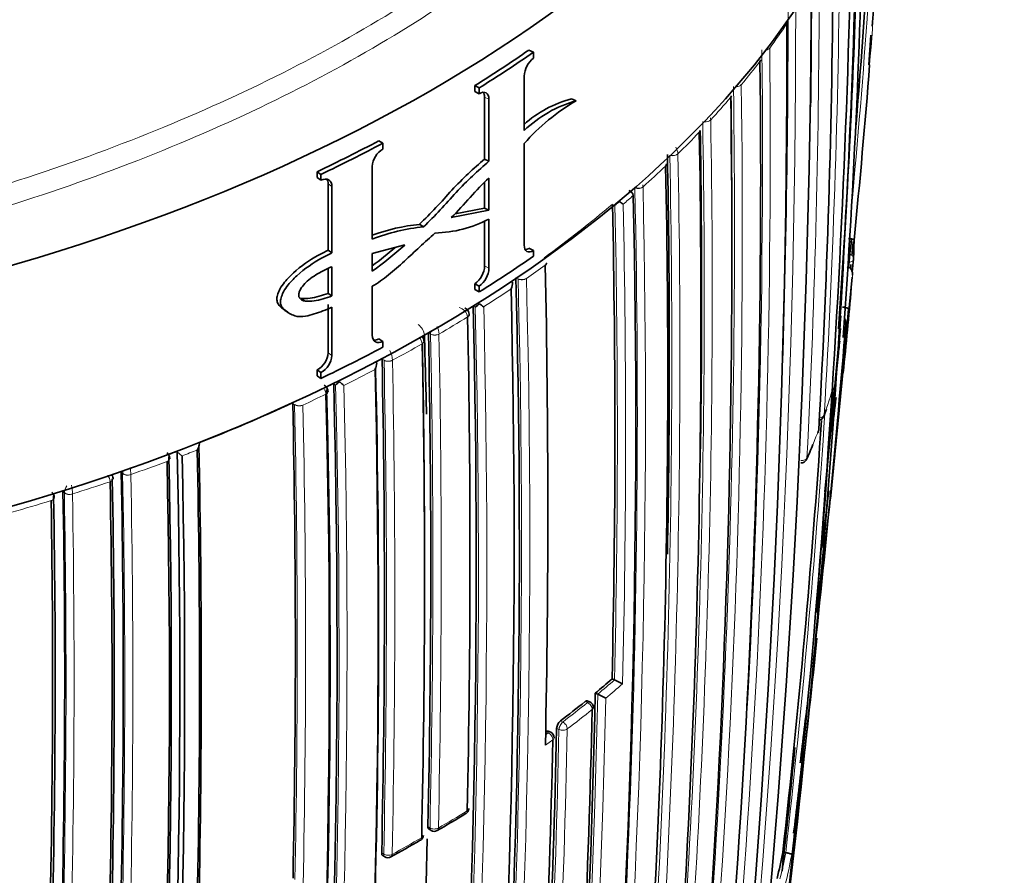
# Model space of a CAD drawing. Units: millimetres. Extents: x 0 to 1478, y 0 to 1758.
# Drawn here: x 970 to 987, y 289 to 304 of the extents above; entities that cross this region are included whole.
import ezdxf
from ezdxf import colors
from ezdxf.entities.mleader import LeaderData, LeaderLine
from ezdxf.math import Vec2, Vec3

# ---------------------------------------------------------------- set-up
doc = ezdxf.new("R2010")
doc.units = ezdxf.units.MM
doc.layers.add('DV6_Défaut', color=7, linetype='Continuous')
doc.layers.add('Défaut', color=7, linetype='Continuous')

# ---------------------------------------------------------------- blocks, each defined once
blk = doc.blocks.new('_DOT')
at = {"color": 0}
blk.add_line((0, 0), (-1, 0), dxfattribs=at)
at = {"color": 0, "const_width": 0.333}
blk.add_lwpolyline([(-0.1665, 0, 1), (0.1665, 0, 1)], format="xyb", close=True, dxfattribs=at)
blk = doc.blocks.new('SE5')
at = {"layer": 'DV6_Défaut', "color": 7, "linetype": 'Continuous', "lineweight": 18}
for p, q in [((983.071, 303.914), (983.071, 303.913)), ((982.78, 303.498), (982.78, 303.498)), ((982.615, 303.278), (982.615, 303.277)), ((982.3, 302.879), (982.3, 302.879)), ((977.953, 302.67), (978.027, 302.631)), ((982.12, 302.665), (982.12, 302.664)), ((981.781, 302.281), (981.781, 302.282)), ((981.587, 302.074), (981.587, 302.073)), ((981.226, 301.705), (981.226, 301.705)), ((981.018, 301.503), (981.018, 301.502)), ((975.306, 301.197), (975.37, 301.153)), ((980.497, 301.132), (980.497, 301.13)), ((980.636, 301.149), (980.636, 301.149)), ((977.953, 299.81), (978.027, 299.771)), ((978.979, 299.821), (978.979, 299.82)), ((978.482, 299.605), (978.52, 299.587)), ((978.52, 299.59), (978.52, 299.587)), ((978.661, 299.596), (978.661, 299.597)), ((977.759, 299.129), (977.796, 299.11)), ((977.665, 298.946), (977.665, 298.945)), ((976.934, 298.634), (976.896, 298.612)), ((976.934, 298.634), (977.004, 298.675)), ((977.004, 298.672), (977.039, 298.652)), ((977.039, 298.654), (977.039, 298.652)), ((977.181, 298.654), (977.181, 298.655)), ((976.898, 298.49), (976.898, 298.491)), ((975.306, 298.337), (975.37, 298.293)), ((976.252, 298.212), (976.218, 298.233)), ((976.252, 298.212), (976.252, 298.215)), ((976.393, 298.212), (976.393, 298.211)), ((975.432, 297.79), (975.399, 297.812)), ((975.267, 297.636), (975.267, 297.637)), ((974.737, 297.459), (974.706, 297.481)), ((974.737, 297.459), (974.737, 297.462)), ((974.878, 297.453), (974.878, 297.452)), ((972.833, 296.589), (972.75, 296.662)), ((972.577, 296.496), (972.577, 296.497)), ((971.826, 296.292), (971.801, 296.317)), ((971.826, 296.292), (971.826, 296.296)), ((971.964, 296.276), (971.964, 296.275)), ((971.614, 296.155), (971.614, 296.156)), ((970.84, 295.967), (970.816, 295.992)), ((970.84, 295.967), (970.84, 295.97)), ((970.976, 295.947), (970.976, 295.946)), ((970.615, 295.834), (970.615, 295.835)), ((979.654, 292.431), (979.695, 292.414)), ((979.276, 292.085), (979.236, 292.104)), ((979.03, 291.902), (978.985, 291.869)), ((978.991, 291.921), (979.03, 291.902)), ((979.173, 291.977), (979.213, 291.958)), ((978.982, 291.693), (979.107, 291.784)), ((977.029, 290.291), (976.994, 290.313)), ((976.211, 289.87), (976.246, 289.848))]:
    blk.add_line(p, q, dxfattribs=at)
at = {"layer": 'DV6_Défaut', "color": 7, "linetype": 'Continuous', "lineweight": 35}
for p, q in [((984.457, 303.213), (984.492, 303.716)), ((978.704, 303.465), (978.781, 303.428)), ((978.781, 303.428), (978.781, 303.329)), ((978.623, 303.023), (978.623, 302.102)), ((977.789, 302.864), (977.863, 302.825)), ((977.789, 302.765), (977.789, 302.864)), ((977.789, 302.765), (977.863, 302.725)), ((977.863, 302.725), (977.863, 302.825)), ((977.953, 301.62), (977.953, 302.67)), ((978.027, 301.581), (978.027, 302.631)), ((979.425, 302.641), (979.504, 302.606)), ((976.165, 301.93), (976.232, 301.888)), ((976.232, 301.888), (976.232, 301.788)), ((978.623, 301.882), (978.623, 300.163)), ((977.953, 301.62), (978.027, 301.581)), ((975.119, 301.404), (975.182, 301.36)), ((975.119, 301.305), (975.119, 301.404)), ((975.182, 301.261), (975.182, 301.36)), ((976.051, 301.496), (976.051, 300.262)), ((975.119, 301.305), (975.182, 301.261)), ((975.306, 300.074), (975.306, 301.197)), ((977.953, 301.222), (977.953, 300.79)), ((978.027, 301.296), (978.027, 300.751)), ((975.37, 300.03), (975.37, 301.153)), ((980.47, 301.002), (980.47, 300.998)), ((978.027, 300.751), (977.39, 300.627)), ((977.953, 300.79), (977.454, 300.693)), ((977.953, 300.79), (978.027, 300.751)), ((977.953, 299.81), (977.953, 300.57)), ((978.027, 299.771), (978.027, 300.604)), ((976.851, 300.514), (976.921, 300.472)), ((975.306, 300.074), (975.37, 300.03)), ((976.051, 300.019), (976.602, 300.164)), ((978.704, 300.11), (978.781, 300.073)), ((978.781, 300.073), (978.781, 299.974)), ((976.051, 299.723), (976.051, 300.019)), ((975.306, 299.766), (975.306, 299.345)), ((975.37, 299.796), (975.37, 299.301)), ((983.809, 295.865), (984.175, 299.619)), ((976.051, 299.464), (976.051, 298.635)), ((977.789, 299.508), (977.863, 299.469)), ((977.789, 299.409), (977.789, 299.508)), ((977.789, 299.409), (977.863, 299.37)), ((977.863, 299.37), (977.863, 299.469)), ((974.847, 299.26), (974.906, 299.218)), ((975.306, 299.345), (975.37, 299.301)), ((974.558, 299.07), (974.62, 299.024)), ((975.306, 298.337), (975.306, 299.154)), ((975.37, 298.293), (975.37, 299.11)), ((977.692, 298.985), (977.692, 298.985)), ((983.985, 298.964), (983.985, 298.964)), ((976.165, 298.574), (976.232, 298.532)), ((976.232, 298.532), (976.232, 298.433)), ((977.004, 298.675), (977.004, 298.672)), ((976.218, 298.233), (976.218, 298.236)), ((975.119, 298.049), (975.182, 298.004)), ((975.119, 297.95), (975.119, 298.049)), ((975.119, 297.95), (975.182, 297.905)), ((975.182, 297.905), (975.182, 298.004)), ((975.399, 297.812), (975.399, 297.815)), ((974.706, 297.481), (974.706, 297.485)), ((972.75, 296.662), (972.75, 296.665)), ((972.833, 296.593), (972.833, 296.589)), ((971.801, 296.317), (971.801, 296.32)), ((970.816, 295.992), (970.816, 295.995)), ((980.112, 292.815), (980.153, 292.799)), ((980.153, 292.799), (980.153, 292.799)), ((979.827, 292.574), (979.868, 292.556)), ((979.868, 292.556), (979.868, 292.556)), ((979.732, 292.425), (979.692, 292.442)), ((979.072, 291.912), (979.032, 291.93)), ((977.013, 290.268), (977.048, 290.247)), ((983.002, 289.878), (983.051, 289.871)), ((983.051, 289.871), (983.051, 289.871)), ((976.23, 289.825), (976.264, 289.803))]:
    blk.add_line(p, q, dxfattribs=at)
at = {"layer": 'DV6_Défaut', "color": 7, "linetype": 'Continuous', "lineweight": 18}
for centre, radius, start, end in [((849.061, 313.753), 135.82, 355.54922, 357.59429), ((848.662, 313.572), 136.103, 354.61729, 357.49077), ((828.079, 306.434), 155.892, 356.63436, 359.65646), ((823.939, 304.68), 159.678, 357.08322, 0.04542), ((823.52, 304.579), 159.971, 359.25733, 0.00123), ((797.714, 304.11), 185.506, 347.62857, 0.00928), ((797.841, 303.994), 185.25, 357.66016, 0.03453), ((972.329, 311.133), 12.942, 323.851, 326.0972), ((812.299, 301.786), 170.489, 352.27371, 0.57527), ((812.079, 301.71), 170.579, 355.90805, 0.59007), ((971.556, 311.709), 13.907, 320.5865, 322.6817), ((810.984, 300.466), 171.332, 352.5287, 0.80674), ((810.756, 300.405), 171.428, 353.82155, 0.81745), ((970.713, 312.413), 15.005, 317.53, 319.4829), ((809.358, 299.26), 172.314, 355.45667, 0.99635), ((809.655, 299.307), 172.152, 355.4447, 0.98989), ((981.536, 302.263), 0.247, 4.4431, 12.6043), ((969.899, 313.172), 16.118, 314.6494, 316.4827), ((806.668, 298.302), 174.592, 355.64094, 1.11682), ((980.97, 301.687), 0.257, 4.1291, 31.5576), ((806.389, 298.265), 174.734, 355.65, 1.12075), ((969.056, 314.042), 17.33, 311.9302, 313.6539), ((805.741, 297.352), 174.936, 350.60468, 1.24355), ((805.564, 297.323), 174.975, 353.86375, 1.24657), ((980.368, 301.132), 0.268, 3.7962, 11.3765), ((968.379, 314.8), 18.346, 310.5222, 311.2265), ((967.329, 315.965), 19.796, 305.9853, 310.2465), ((797.322, 296.975), 182.879, 358.69127, 1.20975), ((797.879, 296.998), 182.461, 358.66036, 1.21101), ((966.334, 317.423), 21.673, 304.6626, 305.693), ((803.403, 295.075), 175.175, 348.25813, 1.47602), ((803.524, 295.082), 175.195, 348.25569, 1.47641), ((976.089, 300.319), 8.119, 351.2277, 355.294), ((965.596, 318.511), 22.988, 302.4701, 303.8523), ((797.154, 294.732), 180.695, 351.04367, 1.3884), ((797.193, 294.738), 180.798, 351.06807, 1.38772), ((977.478, 298.92), 0.19, 8.1329, 76.6257), ((964.826, 319.738), 24.437, 300.3703, 301.6958), ((975.818, 300.447), 8.3, 348.1676, 349.7103), ((976.699, 298.618), 0.236, 3.9145, 56.8065), ((977.402, 298.642), 0.363, 168.1464, 177.9596), ((976.827, 298.642), 0.355, 2.0713, 23.5422), ((975.881, 300.353), 8.33, 347.8263, 349.371), ((976.705, 298.465), 0.194, 7.7517, 42.4577), ((772.129, 294.721), 204.948, 358.76167, 1.09905), ((772.149, 294.72), 205.07, 358.76194, 1.09925), ((976.011, 298.2), 0.382, 1.8149, 27.1439), ((964.059, 321.07), 25.974, 298.3513, 299.6237), ((963.627, 321.742), 26.666, 297.9158, 298.1754), ((775.114, 294.172), 201.178, 358.7682, 1.15045), ((775.227, 294.168), 201.207, 358.7683, 1.15121), ((963.272, 322.55), 27.65, 296.4163, 297.6381), ((799.931, 293.268), 175.559, 348.26447, 1.47599), ((795.416, 293.458), 180.209, 351.0253, 1.3764), ((975.064, 297.612), 0.205, 7.1489, 30.6453), ((962.873, 323.219), 28.324, 295.9686, 296.2473), ((817.618, 308.544), 166.588, 353.55303, 356.28941), ((975.421, 300.205), 8.782, 340.5611, 343.8561), ((962.609, 323.901), 29.155, 294.8872, 295.7325), ((961.775, 325.604), 30.951, 291.5026, 294.6963), ((783.107, 293.335), 191.675, 358.82846, 1.23271), ((783.044, 293.327), 191.879, 358.80488, 1.23199), ((817.487, 308.388), 166.596, 353.61873, 356.18812), ((974.937, 300.384), 9.298, 335.6809, 338.8815), ((961.148, 327.307), 32.862, 290.8283, 291.306), ((961.002, 327.546), 33.04, 290.5553, 290.8289), ((971.267, 296.267), 0.697, 0.694, 10.7287), ((960.766, 328.332), 33.955, 289.2561, 290.3567), ((796.444, 292.754), 175.418, 355.70803, 1.15576), ((796.505, 292.747), 175.494, 355.70171, 1.15173), ((971.385, 296.134), 0.23, 5.4484, 34.8265), ((960.497, 328.951), 34.533, 288.834, 289.1074), ((972.086, 296.277), 0.26, 165.0059, 175.9194), ((971.089, 295.951), 0.25, 147.319, 175.5984), ((970.12, 295.939), 0.856, 0.5081, 10.6921), ((960.237, 329.873), 35.585, 287.5641, 288.6452), ((797.996, 292.818), 172.872, 355.52373, 1.04361), ((798.044, 292.815), 172.96, 355.51504, 1.0372), ((959.973, 330.551), 36.216, 287.1486, 287.4208), ((959.749, 331.442), 37.228, 285.9047, 286.97), ((969.343, 305.221), 16.467, 309.7288, 311.0295), ((969.458, 305.064), 16.413, 309.9867, 311.2938), ((807.069, 296.192), 172.838, 345.60537, 358.79485), ((807.049, 296.226), 172.997, 345.60672, 358.7619), ((968.62, 306.106), 17.61, 307.2341, 308.9666), ((968.659, 306.04), 17.675, 307.235, 308.968), ((802.685, 295.631), 176.566, 353.36541, 358.80809), ((802.872, 295.643), 176.52, 353.36136, 358.80678), ((966.225, 309.363), 21.991, 299.85, 301.3288), ((965.448, 309.829), 22.784, 298.6954, 300.1396), ((975.409, 291.327), 7.779, 345.8799, 349.2186), ((975.489, 291.23), 7.788, 345.8955, 349.7076)]:
    blk.add_arc(centre, radius, start, end, dxfattribs=at)
at = {"layer": 'DV6_Défaut', "color": 7, "linetype": 'Continuous', "lineweight": 35}
for centre, radius, start, end in [((841.388, 314.629), 143.532, 355.70212, 357.40348), ((848.444, 313.588), 136.273, 355.16841, 357.41291), ((835.765, 309.15), 148.634, 355.92855, 358.98326), ((803.174, 309.992), 181.136, 352.86254, 358.80683), ((802.696, 309.236), 181.508, 352.51905, 358.97036), ((826.939, 305.781), 156.916, 356.80457, 359.80985), ((795.584, 305.393), 187.903, 347.54781, 359.75019), ((835.484, 309.376), 148.838, 355.90378, 358.02522), ((799.014, 303.438), 184.057, 347.66442, 0.14804), ((979.043, 303.001), 0.42, 128.59, 176.9623), ((812.018, 301.278), 170.609, 352.37107, 0.67126), ((849.061, 313.753), 135.82, 354.29316, 355.54922), ((979.968, 300.671), 2.043, 105.424, 131.2645), ((981.226, 299.614), 3.452, 119.915, 138.9258), ((980.055, 300.62), 2.06, 105.5117, 134.0181), ((810.506, 300.02), 171.634, 352.6154, 0.8828), ((810.649, 300.433), 171.489, 0.08994, 0.7478), ((808.56, 298.922), 173.056, 355.52454, 1.04315), ((809.019, 299.295), 172.608, 359.14262, 0.9318), ((976.421, 301.47), 0.371, 120.6752, 175.9979), ((805.987, 298.302), 175.093, 358.89593, 1.11127), ((805.459, 297.962), 175.595, 355.70872, 1.15527), ((805.463, 297.109), 175.05, 350.61522, 1.27315), ((978.834, 302.42), 2.065, 309.9545, 312.7147), ((979.925, 300.419), 0.574, 49.3527, 57.3701), ((797.44, 296.998), 182.719, 358.68823, 1.20868), ((977.063, 302.441), 2.075, 271.4485, 297.6894), ((977.262, 297.152), 3.338, 95.8619, 111.2665), ((977.184, 297.221), 3.309, 95.7665, 109.9962), ((844.03, 315.467), 140.957, 353.60418, 353.80902), ((841.388, 314.629), 143.532, 354.1466, 354.23995), ((976.177, 300.311), 8.031, 357.2555, 359.5408), ((973.144, 303.915), 5.102, 304.7417, 312.6684), ((973.091, 303.935), 5.075, 305.7003, 311.2641), ((823.475, 315.056), 161.434, 354.54304, 354.62241), ((984.099, 299.934), 0.1, 354.6793, 357.2532), ((977.556, 299.83), 0.398, 305.8964, 357.3871), ((977.629, 299.792), 0.399, 305.8567, 356.9314), ((787.473, 295.696), 191.551, 358.80259, 1.23384), ((841.388, 314.629), 143.532, 354.05621, 354.08254), ((804.477, 295.001), 174.065, 356.78684, 1.51577), ((978.278, 299.303), 0.272, 57.7163, 63.7902), ((978.174, 299.524), 0.25, 335.4024, 2.0644), ((798.203, 295.093), 180.25, 351.02698, 1.37565), ((823.181, 313.983), 161.636, 354.32516, 354.83719), ((796.969, 294.767), 180.843, 351.04776, 1.38212), ((980.247, 296.229), 3.783, 128.9849, 130.4019), ((977.001, 297.964), 1.485, 50.9149, 54.2908), ((740.937, 321.024), 244.164, 353.81716, 354.84392), ((776.457, 294.905), 201.249, 358.76789, 1.1503), ((753.004, 318.368), 231.795, 354.70111, 355.19807), ((823.475, 315.056), 161.434, 353.7639, 354.24237), ((754.437, 317.991), 230.43, 353.77752, 355.22686), ((742.713, 320.517), 242.245, 354.18739, 354.84526), ((976.871, 298.531), 0.0567, 359.7645, 3.7882), ((808.43, 293.477), 168.583, 1.29899, 1.75314), ((772.448, 294.731), 204.594, 358.76263, 1.10372), ((823.382, 314.825), 161.407, 354.10687, 354.2084), ((771.847, 294.558), 205.089, 358.76159, 1.0987), ((770.749, 294.677), 206.186, 0.12039, 1.0601), ((974.951, 298.362), 0.355, 298.0891, 356.3844), ((975.015, 298.319), 0.356, 298.0544, 355.8541), ((774.847, 294.199), 201.411, 358.76833, 1.14758), ((795.33, 293.678), 180.822, 351.06884, 1.3871), ((795.124, 293.762), 181.034, 354.92631, 1.36467), ((975.963, 297.931), 0.289, 54.7194, 62.1226), ((975.865, 298.18), 0.264, 331.7452, 356.973), ((799.177, 293.353), 176.279, 348.29506, 1.44943), ((800.128, 293.187), 175.21, 348.65222, 1.48127), ((976.146, 296.971), 1.087, 126.4391, 131.0648), ((976.407, 298.91), 1.399, 229.5822, 233.3938), ((800.114, 293.122), 175.211, 348.25693, 1.47633), ((975.247, 297.68), 0.0555, 359.7754, 4.173), ((841.388, 314.629), 143.532, 352.95006, 353.17972), ((782.897, 293.355), 191.853, 358.83068, 1.23241), ((972.827, 300.927), 11.472, 341.3824, 342.021), ((816.605, 308.473), 167.432, 353.62362, 356.13605), ((983.605, 297.298), 0.1, 278.663, 300), ((983.605, 297.298), 0.1, 300, 340.5801), ((983.513, 297.051), 0.1, 338.9022, 356.8058), ((974.561, 300.473), 9.682, 338.8773, 339.0748), ((789.833, 292.83), 183.296, 358.66817, 1.20715), ((972.846, 296.844), 0.287, 327.8888, 351.1794), ((789.692, 292.871), 183.465, 358.70723, 1.21736), ((972.938, 296.564), 0.304, 51.002, 53.7526), ((974.561, 300.473), 9.682, 335.9827, 337.601), ((797.734, 292.715), 174.916, 350.62793, 1.26425), ((797.567, 292.748), 175.227, 350.64024, 1.27976), ((797.826, 292.7), 175.05, 350.61521, 1.27316), ((972.569, 296.544), 0.054, 359.905, 3.8943), ((983.314, 296.574), 0.1, 300, 335.7027), ((823.181, 313.983), 161.636, 353.73234, 353.85774), ((797.666, 292.689), 174.953, 350.60954, 1.24689), ((983.314, 296.574), 0.1, 265.2276, 300), ((796.766, 292.756), 174.918, 355.67522, 1.12983), ((795.939, 292.772), 175.898, 355.72295, 1.15457), ((971.61, 296.204), 0.0537, 359.9744, 3.5414), ((796.96, 292.737), 174.687, 355.6485, 1.12104), ((798.28, 292.842), 172.404, 355.48476, 1.02002), ((797.64, 292.83), 173.205, 355.53821, 1.04616), ((970.615, 295.885), 0.0534, 0.0474, 3.0561), ((823.475, 315.056), 161.434, 352.87888, 353.22094), ((798.401, 292.838), 172.24, 355.45482, 0.99667), ((823.181, 313.983), 161.636, 352.8765, 353.22954), ((738.325, 319.289), 246.607, 353.13102, 353.99806), ((969.324, 305.211), 16.432, 309.7317, 311.0325), ((979.705, 291.699), 1.187, 60.503, 67.8421), ((806.884, 296.236), 172.982, 350.61258, 358.78681), ((979.334, 291.301), 1.364, 60.4855, 66.926), ((740.937, 321.024), 244.164, 353.02956, 353.30028), ((968.607, 306.089), 17.566, 307.2365, 308.9687), ((979.693, 292.333), 0.1, 358.7203, 66.5933), ((804.236, 296.101), 175.579, 353.28733, 358.75884), ((979.356, 291.966), 0.183, 130.9601, 176.5639), ((802.321, 295.682), 176.891, 353.36805, 358.79971), ((979.029, 291.821), 0.1, 358.7816, 64.6166), ((801.902, 295.404), 177.242, 353.40515, 358.82972), ((802.256, 309.477), 181.827, 353.71148, 354.3754), ((754.437, 317.991), 230.43, 353.07321, 353.36406), ((962.99, 314.532), 28.113, 300.244, 301.3984), ((977.587, 290.62), 0.1, 301.3337, 358.7552), ((977.1, 290.332), 0.1, 238.401, 299.8537), ((962.18, 315.308), 29.188, 299.0796, 300.2045), ((808.43, 293.477), 168.583, 356.1205, 358.85445), ((976.817, 290.168), 0.1, 300.1468, 358.7467), ((798.01, 310.379), 186.14, 353.62754, 353.76868), ((975.376, 291.33), 7.763, 345.8818, 349.2197), ((976.318, 289.887), 0.1, 237.2154, 298.7012)]:
    blk.add_arc(centre, radius, start, end, dxfattribs=at)
for centre, major_axis, ratio, start_param, end_param in [((957.592, 314.003), (-27.5, 0), 0.57735, 1.397964, 3.314425), ((957.592, 309.921), (-27.5, 0), 0.57735, 1.397964, 3.141593), ((982.978, 303.934), (-0.1, -0.0008), 0.571723, 2.767302, 3.141878), ((957.592, 313.639), (27.5, 0), 0.57735, -0.74596, -0.695529), ((957.592, 313.639), (27.6, 0), 0.57735, -0.74596, -0.695529), ((982.524, 303.299), (-0.1, -0.0012), 0.568953, 2.720413, 3.141211), ((982.031, 302.688), (-0.1, -0.0015), 0.566757, 2.674816, 3.140809), ((981.5, 302.099), (-0.1, -0.0018), 0.565074, 2.630246, 3.140766), ((957.592, 313.639), (27.5, 0), 0.57735, -0.879769, -0.829339), ((957.592, 313.639), (27.6, 0), 0.57735, -0.879769, -0.829339), ((980.933, 301.53), (-0.1, -0.002), 0.563862, 2.586472, 3.140967), ((957.592, 310.184), (27.6, 0), 0.57735, -0.74596, -0.695529), ((978.902, 299.854), (-0.1, -0.0021), 0.562787, 2.452415, 3.183745), ((977.592, 298.983), (-0.1, -0.002), 0.563875, 2.378271, 3.14147), ((957.592, 310.184), (27.6, 0), 0.57735, -0.879769, -0.829339), ((983.513, 297.051), (-0.0998, 0.0056), 0.612019, 2.954614, 3.141593), ((970.568, 295.884), (-0.1, -0.0017), 0.565846, 3.142373, 3.23776), ((979.693, 292.333), (-0.1, 0.0022), 0.59174, 2.534808, 3.141593), ((977.587, 290.62), (-0.052, 0.0854), 0.592463, 3.112201, 3.141593), ((977.587, 290.62), (-0.1, 0.0022), 0.591475, 2.39541, 3.141594), ((976.817, 290.168), (-0.0502, 0.0865), 0.579016, 3.111958, 3.141593), ((976.817, 290.168), (-0.1, 0.0022), 0.591528, 2.371901, 3.141593)]:
    blk.add_ellipse(centre, major_axis=major_axis, ratio=ratio, start_param=start_param, end_param=end_param, dxfattribs=at)
at = {"layer": 'DV6_Défaut', "color": 7, "linetype": 'Continuous', "lineweight": 18}
for centre, major_axis, ratio, start_param, end_param in [((982.978, 303.934), (-0.1, -0.0014), 0.581343, 2.764017, 3.139425), ((982.688, 303.52), (0.1, 0.0011), 0.56964, 4.995589, 5.878369), ((982.688, 303.52), (0.1, 0.0008), 0.564732, 5.003737, 5.880121), ((982.524, 303.3), (-0.1, -0.0021), 0.582821, 2.715014, 3.144624), ((982.209, 302.902), (0.1, 0.0014), 0.567321, 4.716222, 5.832464), ((982.209, 302.903), (0.1, 0.0009), 0.560025, 4.729157, 5.835367), ((982.031, 302.689), (-0.1, -0.0028), 0.583544, 2.66747, 3.142949), ((981.693, 302.307), (0.1, 0.0017), 0.565518, 4.47969, 5.787652), ((981.693, 302.307), (0.1, 0.001), 0.556087, 4.497854, 5.791798), ((981.5, 302.1), (-0.0999, -0.0034), 0.583654, 2.621204, 3.141935), ((981.14, 301.732), (0.1, 0.0019), 0.564187, 4.270138, 5.743697), ((981.14, 301.733), (0.1, 0.0009), 0.552941, 4.293789, 5.749126), ((980.933, 301.532), (-0.0999, -0.0038), 0.583276, 2.57605, 3.141414), ((980.552, 301.178), (0.1, 0.002), 0.56329, 4.125921, 5.700479), ((980.552, 301.179), (0.1, 0.0008), 0.550611, 4.133043, 5.707172), ((978.901, 299.855), (-0.0999, -0.0043), 0.58015, 2.440113, 3.141195), ((984.099, 299.934), (-0.0996, 0.0093), 0.631802, 1.592749, 3.167624), ((984.099, 299.934), (-0.0999, 0.0048), 0.815842, 3.106696, 4.677802), ((978.584, 299.632), (0.1, 0.0004), 0.548656, 4.011111, 5.585098), ((978.584, 299.631), (0.1, 0.0021), 0.562962, 4.00081, 5.575351), ((977.592, 298.984), (-0.0999, -0.004), 0.577987, 2.366696, 3.144886), ((976.827, 298.531), (-0.0999, -0.0038), 0.576929, 2.327022, 3.14332), ((976.827, 298.53), (-0.1, -0.0019), 0.564332, 2.338204, 3.141134), ((977.11, 298.694), (-0.1, 0), 0.551469, 0.78902, 2.363094), ((977.11, 298.693), (-0.1, -0.0019), 0.564536, 0.777977, 2.352541), ((976.325, 298.252), (-0.1, 0.0001), 0.55023, 0.74923, 2.323226), ((976.325, 298.251), (-0.1, -0.002), 0.563729, 0.736897, 2.31145), ((975.203, 297.679), (-0.0999, -0.0042), 0.574505, 2.242391, 3.142009), ((975.203, 297.679), (-0.1, -0.0021), 0.562879, 2.254541, 3.140832), ((974.815, 297.496), (0.1, -0.0005), 0.548485, 3.817796, 5.391652), ((974.815, 297.495), (0.1, 0.0021), 0.562757, 3.802699, 5.377239), ((983.605, 297.298), (0.0998, -0.0059), 0.613064, 4.917951, 6.116288), ((983.605, 297.298), (-0.0943, 0.0332), 0.799836, 3.141593, 3.362032), ((983.513, 297.051), (-0.0933, 0.036), 0.796709, 3.134685, 3.387306), ((972.523, 296.543), (-0.0999, -0.0039), 0.571335, 2.119438, 3.14139), ((972.523, 296.543), (-0.1, -0.0021), 0.563436, 2.130127, 3.141714), ((983.314, 296.574), (0.0999, -0.0051), 0.60862, 4.67824, 6.057626), ((983.314, 296.574), (-0.0911, 0.0411), 0.789852, 3.141593, 3.435142), ((971.563, 296.204), (-0.0999, -0.0036), 0.570792, 2.078953, 3.141451), ((971.563, 296.203), (-0.1, -0.0019), 0.564422, 2.088429, 3.142112), ((971.912, 296.323), (0.1, -0.0009), 0.552035, 3.687234, 5.26118), ((971.912, 296.322), (0.1, 0.002), 0.563994, 3.670478, 5.245046), ((970.568, 295.884), (-0.1, -0.0031), 0.570682, 2.03876, 3.141433), ((970.568, 295.884), (-0.1, -0.0017), 0.565846, 2.046715, 3.142373), ((970.928, 295.996), (0.1, -0.001), 0.554898, 3.644732, 5.218766), ((970.928, 295.995), (0.1, 0.0018), 0.565243, 3.628715, 5.203269), ((979.693, 292.333), (-0.0397, -0.0918), 0.457166, 3.141593, 3.865253), ((979.693, 292.333), (-0.0629, 0.0777), 0.664561, 3.804198, 5.375485), ((979.274, 292.004), (0.0423, 0.0906), 0.482653, 0.737631, 2.311561), ((979.274, 292.004), (-0.0605, 0.0796), 0.650181, 3.824798, 5.396082), ((979.029, 291.821), (-0.0429, -0.0903), 0.48829, 3.141593, 3.882638), ((979.029, 291.821), (0.0592, -0.0806), 0.641775, 0.694318, 2.2656), ((979.274, 292.004), (0.1, -0.0022), 0.591285, 4.071243, 5.646244), ((979.029, 291.821), (-0.1, 0.0021), 0.591099, 2.487595, 3.141593), ((977.587, 290.62), (-0.052, 0.0854), 0.592463, 3.141593, 3.888608), ((977.1, 290.332), (-0.1, 0.0022), 0.591571, 0.790993, 2.366022), ((977.1, 290.332), (0.0524, 0.0852), 0.566637, 2.372108, 3.141593), ((977.1, 290.332), (-0.0498, 0.0867), 0.57568, 3.141593, 3.903557), ((976.817, 290.168), (-0.0502, 0.0865), 0.579016, 3.141593, 3.900603), ((976.318, 289.887), (0.0541, 0.0841), 0.580073, 2.38395, 3.141593), ((976.318, 289.887), (-0.1, 0.0022), 0.591475, 0.767355, 2.342375), ((976.318, 289.887), (-0.048, 0.0877), 0.561832, 3.141593, 3.915138)]:
    blk.add_ellipse(centre, major_axis=major_axis, ratio=ratio, start_param=start_param, end_param=end_param, dxfattribs=at)
for points, knots in [([(955.862, 299.35), (959.548, 299.24), (963.24, 299.579), (968.345, 300.711), (970.004, 301.199), (973.065, 302.344), (974.484, 303.003), (977.088, 304.5), (978.248, 305.327), (980.238, 307.087), (981.086, 308.037), (982.412, 310.01), (982.887, 311.027), (983.474, 313.116), (983.58, 314.185), (983.49, 315.249)], [0, 0, 0, 0, 0.25, 0.25, 0.375, 0.375, 0.5, 0.5, 0.625, 0.625, 0.75, 0.75, 0.875, 0.875, 1, 1, 1, 1]), ([(983.706, 315.02), (983.796, 313.947), (983.689, 312.87), (983.098, 310.763), (982.618, 309.738), (981.281, 307.748), (980.427, 306.791), (978.42, 305.017), (977.25, 304.182), (974.625, 302.673), (973.195, 302.01), (970.108, 300.855), (968.436, 300.362), (963.289, 299.222), (959.567, 298.88), (955.851, 298.991)], [0, 0, 0, 0, 0.125, 0.125, 0.25, 0.25, 0.375, 0.375, 0.5, 0.5, 0.625, 0.625, 0.75, 0.75, 1, 1, 1, 1])]:
    blk.add_open_spline(points, degree=3, knots=knots, dxfattribs=at)
at = {"layer": 'DV6_Défaut', "color": 7, "linetype": 'Continuous', "lineweight": 35}
for points, knots in [([(978.027, 302.631), (978.027, 302.683), (978.009, 302.723), (977.948, 302.757), (977.906, 302.753), (977.863, 302.725)], [0, 0, 0, 0, 0.5, 0.5, 1, 1, 1, 1]), ([(976.851, 300.514), (976.945, 300.607), (977.038, 300.701), (977.222, 300.894), (977.311, 300.995), (977.491, 301.191), (977.583, 301.284), (977.768, 301.458), (977.86, 301.54), (977.953, 301.62)], [0, 0, 0, 0, 0.25, 0.25, 0.5, 0.5, 0.75, 0.75, 1, 1, 1, 1]), ([(976.921, 300.472), (977.016, 300.566), (977.109, 300.66), (977.293, 300.854), (977.383, 300.955), (977.564, 301.152), (977.656, 301.245), (977.841, 301.419), (977.934, 301.502), (978.027, 301.581)], [0, 0, 0, 0, 0.25, 0.25, 0.5, 0.5, 0.75, 0.75, 1, 1, 1, 1]), ([(975.37, 301.153), (975.37, 301.206), (975.349, 301.246), (975.28, 301.286), (975.232, 301.284), (975.182, 301.261)], [0, 0, 0, 0, 0.5, 0.5, 1, 1, 1, 1]), ([(977.116, 300.367), (977.029, 300.289), (976.942, 300.211), (976.769, 300.052), (976.682, 299.97), (976.508, 299.809), (976.419, 299.729), (976.238, 299.585), (976.146, 299.521), (976.051, 299.464)], [0, 0, 0, 0, 0.25, 0.25, 0.5, 0.5, 0.75, 0.75, 1, 1, 1, 1]), ([(984.115, 300.273), (984.123, 300.272), (984.132, 300.271), (984.14, 300.27), (984.148, 300.269), (984.155, 300.268), (984.162, 300.267), (984.171, 300.265), (984.179, 300.264), (984.185, 300.262), (984.194, 300.259), (984.2, 300.257), (984.204, 300.254), (984.207, 300.252), (984.208, 300.249), (984.208, 300.247), (984.208, 300.247), (984.208, 300.247), (984.207, 300.247)], [0, 0, 0, 0, 0.133476, 0.133476, 0.133476, 0.265732, 0.265732, 0.265732, 0.457575, 0.457575, 0.457575, 0.733708, 0.733708, 0.733708, 0.989718, 0.989718, 0.989718, 1, 1, 1, 1]), ([(974.558, 299.069), (974.543, 299.079), (974.528, 299.09), (974.514, 299.102), (974.495, 299.117), (974.477, 299.135), (974.464, 299.156), (974.453, 299.173), (974.444, 299.193), (974.44, 299.216), (974.436, 299.239), (974.437, 299.266), (974.442, 299.293), (974.448, 299.323), (974.459, 299.355), (974.473, 299.386), (974.493, 299.428), (974.518, 299.469), (974.547, 299.508), (974.597, 299.575), (974.656, 299.636), (974.716, 299.69), (974.848, 299.808), (974.99, 299.909), (975.13, 299.987), (975.189, 300.019), (975.248, 300.048), (975.306, 300.074)], [0, 0, 0, 0, 0.051481, 0.051481, 0.051481, 0.118794, 0.118794, 0.118794, 0.173757, 0.173757, 0.173757, 0.229523, 0.229523, 0.229523, 0.292419, 0.292419, 0.292419, 0.378889, 0.378889, 0.378889, 0.530181, 0.530181, 0.530181, 0.86287, 0.86287, 0.86287, 1, 1, 1, 1]), ([(975.37, 299.11), (975.319, 299.088), (975.268, 299.067), (975.217, 299.047), (975.118, 299.01), (975.019, 298.977), (974.922, 298.959), (974.857, 298.948), (974.793, 298.948), (974.739, 298.965), (974.677, 298.984), (974.623, 299.017), (974.574, 299.057), (974.556, 299.072), (974.538, 299.09), (974.525, 299.111), (974.514, 299.128), (974.505, 299.148), (974.501, 299.17), (974.497, 299.193), (974.499, 299.22), (974.504, 299.247), (974.51, 299.277), (974.52, 299.309), (974.535, 299.34), (974.554, 299.382), (974.58, 299.423), (974.608, 299.462), (974.658, 299.528), (974.717, 299.589), (974.777, 299.644), (974.909, 299.762), (975.051, 299.863), (975.192, 299.941), (975.251, 299.974), (975.311, 300.004), (975.37, 300.03)], [0, 0, 0, 0, 0.073258, 0.073258, 0.073258, 0.214961, 0.214961, 0.214961, 0.31094, 0.31094, 0.31094, 0.41837, 0.41837, 0.41837, 0.45924, 0.45924, 0.45924, 0.492737, 0.492737, 0.492737, 0.526714, 0.526714, 0.526714, 0.565123, 0.565123, 0.565123, 0.618029, 0.618029, 0.618029, 0.710721, 0.710721, 0.710721, 0.914606, 0.914606, 0.914606, 1, 1, 1, 1]), ([(978.623, 300.163), (978.623, 300.11), (978.641, 300.072), (978.699, 300.038), (978.74, 300.044), (978.781, 300.073)], [0, 0, 0, 0, 0.5, 0.5, 1, 1, 1, 1]), ([(975.37, 299.301), (975.319, 299.281), (975.269, 299.265), (975.218, 299.251), (975.117, 299.224), (975.013, 299.202), (974.922, 299.213), (974.9, 299.216), (974.88, 299.222), (974.862, 299.232), (974.845, 299.242), (974.829, 299.256), (974.818, 299.274), (974.813, 299.283), (974.809, 299.293), (974.807, 299.305), (974.805, 299.317), (974.806, 299.33), (974.809, 299.344), (974.812, 299.359), (974.818, 299.376), (974.825, 299.391), (974.837, 299.416), (974.852, 299.44), (974.868, 299.462), (974.893, 299.495), (974.921, 299.525), (974.951, 299.551), (975.025, 299.617), (975.107, 299.665), (975.186, 299.709), (975.247, 299.743), (975.309, 299.772), (975.37, 299.796)], [0, 0, 0, 0, 0.118028, 0.118028, 0.118028, 0.357118, 0.357118, 0.357118, 0.412707, 0.412707, 0.412707, 0.468831, 0.468831, 0.468831, 0.49577, 0.49577, 0.49577, 0.523181, 0.523181, 0.523181, 0.554097, 0.554097, 0.554097, 0.603172, 0.603172, 0.603172, 0.675458, 0.675458, 0.675458, 0.858258, 0.858258, 0.858258, 1, 1, 1, 1]), ([(984.181, 299.653), (984.181, 299.654), (984.181, 299.655), (984.181, 299.655), (984.182, 299.669), (984.181, 299.684), (984.179, 299.698), (984.176, 299.714), (984.171, 299.73), (984.163, 299.745), (984.157, 299.756), (984.15, 299.766), (984.141, 299.775), (984.134, 299.781), (984.127, 299.786), (984.119, 299.79), (984.111, 299.794), (984.102, 299.796), (984.093, 299.797)], [0, 0, 0, 0, 0.010744, 0.010744, 0.010744, 0.240459, 0.240459, 0.240459, 0.510432, 0.510432, 0.510432, 0.710363, 0.710363, 0.710363, 0.854633, 0.854633, 0.854633, 1, 1, 1, 1]), ([(975.306, 299.345), (975.254, 299.325), (975.203, 299.309), (975.152, 299.295), (975.05, 299.268), (974.944, 299.245), (974.853, 299.259), (974.852, 299.259), (974.85, 299.26), (974.848, 299.26)], [0, 0, 0, 0, 0.326036, 0.326036, 0.326036, 0.987117, 0.987117, 0.987117, 1, 1, 1, 1]), ([(977.691, 298.988), (977.692, 298.99), (977.693, 299.006), (977.682, 299.038), (977.658, 299.071), (977.634, 299.092), (977.62, 299.098), (977.617, 299.099)], [0, 0, 0, 0, 0.041055, 0.364264, 0.652053, 0.936319, 1, 1, 1, 1]), ([(984.113, 299.081), (984.113, 299.081), (984.113, 299.081), (984.113, 299.081), (984.113, 299.084), (984.11, 299.086), (984.106, 299.089), (984.101, 299.092), (984.094, 299.095), (984.084, 299.098), (984.077, 299.1), (984.069, 299.102), (984.059, 299.104), (984.052, 299.106), (984.044, 299.107), (984.036, 299.109), (984.028, 299.11), (984.019, 299.111), (984.011, 299.112)], [0, 0, 0, 0, 0.010346, 0.010346, 0.010346, 0.262498, 0.262498, 0.262498, 0.537689, 0.537689, 0.537689, 0.730754, 0.730754, 0.730754, 0.864776, 0.864776, 0.864776, 1, 1, 1, 1]), ([(984.046, 298.924), (984.049, 298.919), (984.052, 298.915), (984.054, 298.91), (984.061, 298.895), (984.066, 298.879), (984.068, 298.862), (984.07, 298.848), (984.07, 298.833), (984.068, 298.819), (984.068, 298.818), (984.068, 298.818), (984.068, 298.817)], [0, 0, 0, 0, 0.140126, 0.140126, 0.140126, 0.593413, 0.593413, 0.593413, 0.982085, 0.982085, 0.982085, 1, 1, 1, 1]), ([(976.051, 298.635), (976.051, 298.583), (976.072, 298.543), (976.138, 298.505), (976.185, 298.507), (976.232, 298.532)], [0, 0, 0, 0, 0.5, 0.5, 1, 1, 1, 1]), ([(976.926, 298.534), (976.927, 298.537), (976.929, 298.553), (976.917, 298.584), (976.902, 298.606), (976.893, 298.617)], [0, 0, 0, 0, 0.064612, 0.561215, 1, 1, 1, 1]), ([(975.302, 297.684), (975.302, 297.686), (975.304, 297.701), (975.292, 297.732), (975.27, 297.766), (975.251, 297.781), (975.24, 297.789)], [0, 0, 0, 0, 0.04753, 0.393102, 0.709624, 1, 1, 1, 1]), ([(972.622, 296.547), (972.623, 296.55), (972.624, 296.565), (972.613, 296.595), (972.596, 296.626), (972.581, 296.638), (972.574, 296.643)], [0, 0, 0, 0, 0.058258, 0.441918, 0.803728, 1, 1, 1, 1]), ([(971.662, 296.207), (971.663, 296.21), (971.664, 296.225), (971.655, 296.252), (971.642, 296.274), (971.636, 296.283)], [0, 0, 0, 0, 0.081729, 0.602136, 1, 1, 1, 1]), ([(970.667, 295.887), (970.667, 295.89), (970.669, 295.905), (970.659, 295.935), (970.644, 295.963), (970.632, 295.973), (970.629, 295.976)], [0, 0, 0, 0, 0.06917, 0.493973, 0.902354, 1, 1, 1, 1]), ([(979.692, 292.442), (979.689, 292.443), (979.687, 292.444), (979.684, 292.444), (979.679, 292.444), (979.673, 292.443), (979.666, 292.44), (979.662, 292.438), (979.658, 292.435), (979.654, 292.431)], [0, 0, 0, 0, 0.233725, 0.233725, 0.233725, 0.700663, 0.700663, 0.700663, 1, 1, 1, 1]), ([(979.032, 291.93), (979.03, 291.932), (979.027, 291.932), (979.023, 291.933), (979.018, 291.933), (979.011, 291.932), (979.004, 291.929), (979, 291.927), (978.996, 291.924), (978.991, 291.921)], [0, 0, 0, 0, 0.2502955, 0.2502955, 0.2502955, 0.7061586, 0.7061586, 0.7061586, 1, 1, 1, 1]), ([(976.994, 290.313), (976.994, 290.304), (976.995, 290.296), (976.998, 290.289), (977, 290.282), (977.004, 290.276), (977.009, 290.271), (977.01, 290.27), (977.012, 290.269), (977.013, 290.268)], [0, 0, 0, 0, 0.438845, 0.438845, 0.438845, 0.877691, 0.877691, 0.877691, 1, 1, 1, 1]), ([(976.23, 289.825), (976.227, 289.827), (976.224, 289.83), (976.222, 289.833), (976.217, 289.838), (976.214, 289.845), (976.213, 289.853), (976.212, 289.858), (976.211, 289.864), (976.211, 289.87)], [0, 0, 0, 0, 0.262457, 0.262457, 0.262457, 0.708251, 0.708251, 0.708251, 1, 1, 1, 1]), ([(983.153, 289.839), (983.153, 289.839), (983.152, 289.839), (983.152, 289.839), (983.152, 289.841), (983.15, 289.844), (983.146, 289.846), (983.141, 289.849), (983.134, 289.852), (983.124, 289.855), (983.117, 289.858), (983.109, 289.86), (983.099, 289.862), (983.092, 289.864), (983.085, 289.866), (983.077, 289.867), (983.069, 289.869), (983.06, 289.87), (983.051, 289.871)], [0, 0, 0, 0, 0.010281, 0.010281, 0.010281, 0.26613, 0.26613, 0.26613, 0.542472, 0.542472, 0.542472, 0.734369, 0.734369, 0.734369, 0.866572, 0.866572, 0.866572, 1, 1, 1, 1])]:
    blk.add_open_spline(points, degree=3, knots=knots, dxfattribs=at)
for points in [[(977.953, 302.67), (977.953, 302.702), (977.946, 302.729), (977.934, 302.749)], [(975.306, 301.197), (975.306, 301.23), (975.298, 301.258), (975.283, 301.279)], [(977.39, 300.627), (977.608, 300.844), (977.808, 301.104), (978.027, 301.296)], [(980.47, 301.002), (980.468, 301.04), (980.435, 301.069), (980.396, 301.084)], [(978.642, 300.084), (978.662, 300.086), (978.683, 300.095), (978.704, 300.11)], [(976.075, 298.554), (976.102, 298.551), (976.133, 298.558), (976.165, 298.574)]]:
    blk.add_open_spline(points, degree=3, dxfattribs=at)

msp = doc.modelspace()

# ---------------------------------------------------------------- block references
at = {"layer": 'Défaut'}
msp.add_blockref('SE5', (0, 0), dxfattribs=at)

# ---------------------------------------------------------------- leaders
at = {"layer": 'Défaut', "color": 7, "linetype": 'Continuous', "lineweight": 18}
ml = msp.add_multileader_mtext('Standard', dxfattribs=at)
ml.set_content('{\\pxsm0.9;\\fSolid Edge ISO|b1||i0||c0|p34;\\W1.;12/01/2022\\P}', color=256)
ml.set_leader_properties()
ml.set_arrow_properties(name='DOT')
ml.build(insert=Vec2(0, 0))
ml.multileader.update_dxf_attribs({"leader_type": 0, "dogleg_length": 0, "arrow_head_size": 12})
ctx = ml.context
ctx.base_point, ctx.char_height, ctx.arrow_head_size, ctx.landing_gap_size = Vec3(1390.407, 1750.708), 12, 12, 4.2
notes = []
notes.append((ctx, [(0, (0, 0, 0), (0, 0), (1, 0), 1, [])]))
ctx.mtext.insert = Vec3(1392.407, 1756.828)
for ctx, leaders in notes:
    for number, flags, end, landing, length, lines in leaders:
        leader = LeaderData()
        leader.index, (leader.has_last_leader_line, leader.has_dogleg_vector, leader.attachment_direction) = number, flags
        leader.last_leader_point, leader.dogleg_vector, leader.dogleg_length = Vec3(end), Vec3(landing), length
        for number, points, colour, breaks in lines:
            line = LeaderLine()
            line.index, line.vertices, line.color, line.breaks = number, Vec3.list(points), colors.encode_raw_color(colour), breaks
            leader.lines.append(line)
        ctx.leaders.append(leader)

doc.saveas('drawing.dxf')
